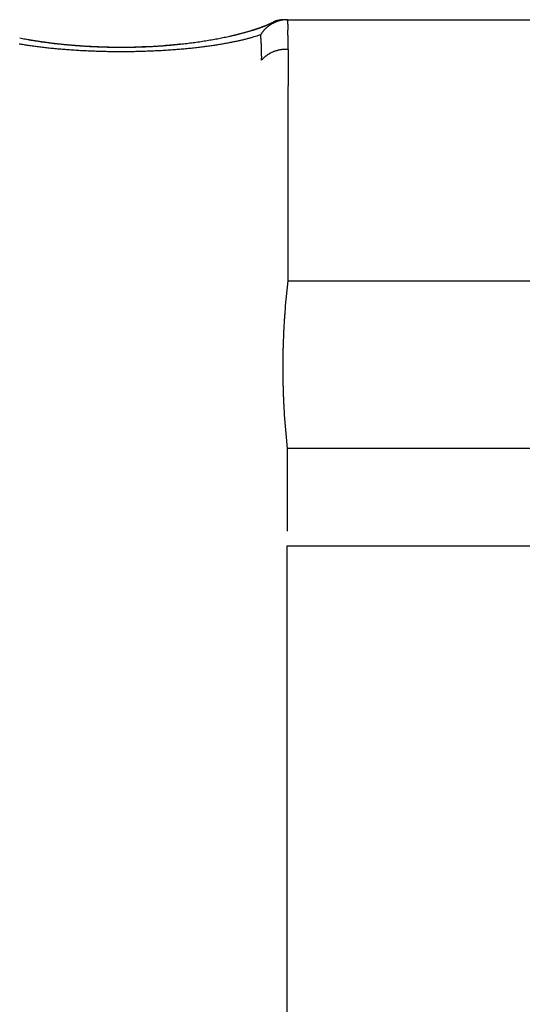
# Model space of a CAD drawing. Units: millimetres. Extents: x -1190 to -2, y 16 to 840.
# Drawn here: x -904 to -902, y 581 to 584 of the extents above; entities that cross this region are included whole.
import ezdxf

# ---------------------------------------------------------------- set-up
doc = ezdxf.new("R2010")
doc.units = ezdxf.units.MM
doc.header["$LTSCALE"] = 4
doc.layers.add('16', color=7, linetype='Continuous')

msp = doc.modelspace()

# ---------------------------------------------------------------- linework, layer by layer
at = {"layer": '16', "linetype": 'Continuous'}
for p, q in [((-903.25523, 583.83489), (-903.25444, 583.83525)), ((-903.21146, 583.84287), (-903.21995, 583.84287)), ((-903.21146, 583.84287), (-901.59122, 583.84287)), ((-903.2965, 583.79316), (-903.29511, 583.79541)), ((-904.06961, 583.77838), (-904.06307, 583.77721)), ((-903.39722, 583.78881), (-903.39259, 583.78985)), ((-903.2965, 583.79316), (-903.2963, 583.79119)), ((-903.74057, 583.752), (-903.73892, 583.75202)), ((-903.61764, 583.75766), (-903.61613, 583.75773)), ((-903.20525, 583.74448), (-903.20524, 583.74715)), ((-903.29313, 583.70897), (-903.2912, 583.71121)), ((-903.20644, 582.97853), (-901.06079, 582.97853)), ((-900.94498, 582.42404), (-903.20851, 582.42404)), ((-903.20862, 582.10211), (-900.92342, 582.10211))]:
    msp.add_line(p, q, dxfattribs=at)
at = {"layer": '16'}
for p, q in [((-903.20666, 583.07105), (-903.20644, 582.97853)), ((-903.20644, 582.97853), (-903.21478, 582.89581)), ((-903.2182, 582.53507), (-903.20851, 582.42404)), ((-903.20851, 582.42404), (-903.20855, 582.34399)), ((-903.20825, 574.00424), (-903.20861, 582.10211))]:
    msp.add_line(p, q, dxfattribs=at)
at = {"layer": '16', "linetype": 'Continuous'}
for centre, radius, start, end in [((-903.37201, 584.04777), 0.24254, 293.96103, 296.07275), ((-903.42932, 584.19224), 0.39763, 293.11594, 293.53806), ((-903.66646, 584.73976), 0.9943, 293.46628, 293.61776), ((-903.39141, 584.10315), 0.30083, 294.19498, 294.81034), ((-903.49884, 584.32439), 0.5468, 295.27029, 296.45691), ((-903.36755, 584.05136), 0.24381, 294.82988, 295.96411), ((-903.20347, 583.73132), 0.11244, 120.30733, 121.69248), ((-903.51841, 584.37262), 0.59871, 295.48375, 296.07784), ((-903.2035, 583.73167), 0.11213, 119.00118, 120.3835), ((-903.20315, 583.73124), 0.11267, 117.66734, 119.04848), ((-903.20369, 583.73172), 0.112, 116.15869, 117.54057), ((-903.22281, 583.76688), 0.07533, 114.1684, 114.82875), ((-903.22232, 583.76509), 0.07717, 113.3052, 113.95356), ((-903.20341, 583.73182), 0.11203, 114.92613, 116.31007), ((-903.22259, 583.765), 0.07714, 112.44415, 113.09661), ((-903.2227, 583.76752), 0.07477, 112.4338, 113.10696), ((-903.22406, 583.76822), 0.07361, 110.97533, 111.66049), ((-903.20405, 583.73256), 0.11109, 113.39708, 114.78696), ((-903.22358, 583.7686), 0.07343, 110.73672, 111.43079), ((-903.22379, 583.76788), 0.07403, 109.68709, 110.38733), ((-903.22403, 583.76895), 0.07295, 109.08605, 109.79402), ((-903.20434, 583.73309), 0.11048, 111.96916, 113.36857), ((-903.2241, 583.76878), 0.07308, 108.27882, 108.99035), ((-903.22417, 583.76865), 0.07319, 107.48245, 108.19796), ((-903.22329, 583.76735), 0.07469, 107.10604, 107.82181), ((-903.20446, 583.73409), 0.10952, 110.70275, 112.10761), ((-903.22403, 583.76772), 0.07412, 105.92656, 106.64328), ((-903.22305, 583.7661), 0.07595, 105.58839, 106.3024), ((-903.22288, 583.76454), 0.0775, 104.6904, 105.40238), ((-903.20486, 583.73439), 0.10909, 109.15163, 110.5588), ((-903.2226, 583.7634), 0.07868, 103.96947, 104.67597), ((-903.22152, 583.76231), 0.08, 103.82716, 104.52897), ((-903.20539, 583.73669), 0.10674, 107.85441, 109.28703), ((-903.22199, 583.76), 0.08213, 102.4318, 103.12566), ((-903.22166, 583.75855), 0.08362, 101.75139, 102.43813), ((-903.22041, 583.75586), 0.08651, 101.52141, 102.19815), ((-903.20701, 583.73988), 0.10322, 106.06291, 107.5416), ((-903.22002, 583.7532), 0.08919, 100.75986, 101.42759), ((-903.21955, 583.75006), 0.09237, 100.02543, 100.68121), ((-903.21911, 583.74778), 0.09469, 99.40526, 100.0499), ((-903.2063, 583.73885), 0.1044, 104.83252, 106.28523), ((-903.21863, 583.74337), 0.09912, 98.6294, 99.26136), ((-903.2182, 583.74089), 0.10164, 98.04022, 98.66128), ((-903.205, 583.73352), 0.10989, 103.40368, 104.77452), ((-903.21671, 583.73651), 0.10618, 97.89979, 98.50492), ((-903.2171, 583.7317), 0.11089, 96.76845, 97.35676), ((-903.20795, 583.74426), 0.09876, 101.64231, 103.18097), ((-903.21574, 583.72708), 0.11565, 96.59228, 97.17117), ((-903.21651, 583.72485), 0.11779, 95.51824, 96.09521), ((-903.21129, 583.76004), 0.08263, 99.70727, 101.58406), ((-903.2146, 583.71581), 0.12697, 95.43849, 95.9827), ((-903.21328, 583.70203), 0.14081, 94.94725, 95.44161), ((-903.21404, 583.7069), 0.1359, 94.27132, 94.80422), ((-903.20725, 583.74219), 0.10091, 98.81693, 100.25634), ((-903.21516, 583.72097), 0.12178, 93.62128, 94.23907), ((-903.21202, 583.68307), 0.15981, 93.43739, 93.88648), ((-903.17891, 583.5665), 0.27887, 98.56837, 99.03824), ((-903.19735, 583.38891), 0.45433, 92.91402, 93.05925), ((-903.21136, 583.7634), 0.07937, 94.48587, 96.58188), ((-903.2132, 583.70169), 0.14115, 92.32792, 92.94559), ((-903.21369, 583.70308), 0.13973, 91.15162, 92.14846), ((-903.2123, 583.77498), 0.06776, 90.69979, 94.45851), ((-903.20484, 583.43615), 0.4068, 91.18619, 91.64266), ((-903.20625, 583.66501), 0.17786, 90.3457, 92.21789), ((-901.11224, 583.86901), 2.09525, 180.71495, 180.8547), ((-902.39473, 583.85035), 0.81262, 180.88778, 181.16351), ((-902.10859, 583.85393), 1.09878, 181.04754, 181.18158), ((-891.66399, 584.11599), 11.54666, 181.41291, 181.422936), ((-901.46436, 583.87503), 1.74332, 181.50456, 181.57788), ((-901.75626, 583.86209), 1.45118, 181.3847, 181.47949), ((-903.62153, 584.80261), 1.03827, 283.75769, 284.0061), ((-903.62495, 584.81538), 1.05168, 283.82634, 284.27956), ((-903.61855, 584.77713), 1.01283, 284.19159, 284.44323), ((-903.61061, 584.75268), 0.98718, 284.35075, 284.60611), ((-903.61297, 584.7694), 1.00416, 284.26415, 284.72914), ((-903.60545, 584.73053), 0.96444, 284.64103, 284.89968), ((-903.60081, 584.71807), 0.95142, 284.80705, 285.28722), ((-903.59969, 584.7065), 0.93974, 284.93716, 285.19982), ((-903.59214, 584.68201), 0.91412, 285.14557, 285.41196), ((-903.58651, 584.66897), 0.90029, 285.23285, 285.72879), ((-903.58411, 584.6581), 0.88894, 285.323, 285.59384), ((-903.5807, 584.63386), 0.86469, 285.80791, 286.08288), ((-903.57329, 584.6197), 0.84929, 285.77163, 286.28473), ((-903.57259, 584.61025), 0.83975, 285.99735, 286.2772), ((-903.56491, 584.58627), 0.81458, 286.23133, 286.51577), ((-903.56137, 584.5762), 0.80419, 286.33878, 286.86739), ((-903.55875, 584.56297), 0.7905, 286.56804, 286.85789), ((-903.55295, 584.53934), 0.7662, 286.95525, 287.25021), ((-903.54536, 584.52164), 0.74734, 286.90649, 287.46181), ((-903.54284, 584.51455), 0.73952, 287.07156, 287.37249), ((-903.53883, 584.49326), 0.71801, 287.57432, 287.88094), ((-903.52649, 584.46127), 0.68408, 287.47128, 288.06143), ((-903.52874, 584.46896), 0.6918, 287.70347, 288.01672), ((-903.52271, 584.44617), 0.66826, 288.12933, 288.44899), ((-903.51563, 584.42919), 0.65021, 288.02772, 288.63017), ((-903.51627, 584.42443), 0.6456, 288.51737, 288.84433), ((-903.51362, 584.4212), 0.642, 288.68828, 289.27815), ((-903.5085, 584.40258), 0.62241, 288.81746, 289.15137), ((-903.50013, 584.37926), 0.59763, 289.12646, 289.46878), ((-903.48243, 584.32914), 0.5448, 289.37784, 290.06045), ((-903.49196, 584.35685), 0.57378, 289.44547, 289.79637), ((-903.48422, 584.33594), 0.55148, 289.77518, 290.1344), ((-903.44203, 584.21576), 0.42445, 290.18778, 291.05026), ((-903.21921, 583.74685), 0.0901, 145.70772, 147.3921), ((-903.47908, 584.31973), 0.5345, 290.21592, 290.5819), ((-903.21904, 583.74722), 0.09004, 144.26831, 145.95959), ((-903.21836, 583.74639), 0.09107, 142.42329, 144.09559), ((-903.4694, 584.29283), 0.50591, 290.62677, 291.006), ((-903.21595, 583.74467), 0.09404, 140.85896, 142.48998), ((-903.45889, 584.26627), 0.47765, 290.76143, 291.46737), ((-903.21464, 583.74348), 0.0958, 139.2023, 140.80276), ((-903.45819, 584.26549), 0.47637, 290.92615, 291.32329), ((-903.21348, 583.74265), 0.09723, 137.70421, 139.27814), ((-903.21164, 583.7414), 0.09942, 136.33515, 137.88474), ((-903.45486, 584.25585), 0.46618, 291.3724, 291.77021), ((-903.70816, 584.90233), 1.16081, 291.42812, 291.68604), ((-903.21044, 583.73995), 0.10129, 134.68915, 136.21313), ((-903.4589, 584.26276), 0.4741, 291.91311, 292.2953), ((-903.20938, 583.73853), 0.10304, 133.04912, 134.55141), ((-903.20832, 583.73776), 0.10433, 131.70469, 133.18569), ((-903.40862, 584.13189), 0.33428, 292.77466, 293.84033), ((-903.43623, 584.20944), 0.41617, 292.19316, 292.62652), ((-903.20701, 583.73666), 0.10603, 130.37479, 131.8378), ((-903.40686, 584.13867), 0.33955, 292.64628, 293.17938), ((-903.20647, 583.73546), 0.10729, 128.73051, 130.17596), ((-903.20568, 583.73472), 0.10836, 127.38222, 128.81334), ((-903.20491, 583.73353), 0.10978, 125.90798, 127.32553), ((-903.20426, 583.73324), 0.1104, 124.68677, 126.09375), ((-903.20364, 583.73253), 0.11133, 123.34249, 124.73994), ((-903.20354, 583.73192), 0.1119, 121.8244, 123.21507), ((-901.06914, 583.87803), 2.13849, 181.43106, 181.49404), ((-900.25396, 583.91021), 2.95425, 181.70572, 181.75074), ((-899.97196, 583.91514), 3.23627, 181.68537, 181.72699), ((-899.3638, 583.92993), 3.8446, 181.67412, 181.70946), ((-897.50764, 583.98166), 5.70149, 181.67272, 181.69665), ((-893.98912, 584.1202), 9.22263, 181.909706, 181.924563), ((-880.1836, 584.48077), 23.0327, 181.667667, 181.67364), ((-970.19405, 581.58321), 67.02451, 1.9002058, 1.9022671), ((-915.47915, 583.39873), 12.27951, 1.887737, 1.899035), ((-910.42262, 583.56445), 7.22025, 1.875953, 1.895247), ((-908.19385, 583.63672), 4.99032, 1.85615, 1.88429), ((-907.11978, 583.68531), 3.91526, 1.61864, 1.65451), ((-906.38384, 583.69175), 3.17946, 1.83282, 1.87735), ((-903.87754, 585.03711), 1.29228, 260.28116, 260.62331), ((-903.88917, 584.7483), 0.98703, 258.05346, 258.57214), ((-903.86886, 585.08269), 1.33866, 260.57452, 260.90974), ((-903.89119, 584.73475), 0.97335, 258.53068, 259.07015), ((-903.8893, 584.74724), 0.98597, 259.10027, 259.64541), ((-903.88606, 584.76805), 1.00703, 259.67676, 260.22454), ((-903.81757, 585.16665), 1.41096, 259.97985, 260.2519), ((-903.87466, 584.82698), 1.06704, 260.15836, 260.68766), ((-903.80891, 585.21919), 1.46421, 260.26609, 260.5312), ((-903.80319, 585.25129), 1.49682, 260.51726, 260.77873), ((-903.85971, 584.91499), 1.1563, 260.66257, 261.16137), ((-903.80122, 585.26507), 1.51073, 260.78858, 261.05052), ((-903.84594, 585.00234), 1.24473, 261.15262, 261.62609), ((-903.79999, 585.28324), 1.52887, 261.11088, 261.37176), ((-903.79424, 585.30434), 1.5506, 261.27891, 261.53864), ((-903.83366, 585.08112), 1.32446, 261.59689, 262.0501), ((-903.7926, 585.3275), 1.57375, 261.6037, 261.86196), ((-903.82295, 585.16274), 1.40678, 262.07811, 262.51253), ((-903.78954, 585.3452), 1.5917, 261.84288, 262.10062), ((-903.7859, 585.36455), 1.61138, 262.0672, 262.32381), ((-903.81171, 585.24233), 1.48716, 262.48258, 262.90053), ((-903.78502, 585.3822), 1.62899, 262.37607, 262.63221), ((-903.80101, 585.32079), 1.56634, 262.86688, 263.27), ((-903.78143, 585.4011), 1.64819, 262.59249, 262.84762), ((-903.77837, 585.41782), 1.66516, 262.81474, 263.06957), ((-903.79127, 585.39273), 1.63892, 263.22666, 263.61728), ((-903.77932, 585.43822), 1.6853, 263.18557, 263.43956), ((-903.78504, 585.46444), 1.71088, 263.6769, 264.05616), ((-903.774, 585.45201), 1.69961, 263.31441, 263.56823), ((-903.775, 585.46946), 1.71684, 263.66673, 263.91984), ((-903.77677, 585.53014), 1.77708, 264.01007, 264.37984), ((-903.77194, 585.48247), 1.73011, 263.86445, 264.11753), ((-903.75332, 585.19107), 1.4411, 277.3448, 277.3913), ((-903.74736, 585.48442), 1.73225, 275.93422, 276.30047), ((-903.62365, 584.2048), 0.44635, 277.17055, 277.36336), ((-903.61788, 584.14725), 0.38854, 277.6075, 277.94536), ((-903.70274, 584.77373), 1.02074, 277.80219, 277.96993), ((-903.74625, 585.47246), 1.72024, 276.30746, 276.67284), ((-903.74293, 585.45216), 1.6997, 276.64092, 277.0069), ((-903.74327, 585.43555), 1.68326, 277.08761, 277.4534), ((-903.73816, 585.41067), 1.65792, 277.3897, 277.75681), ((-903.73515, 585.3909), 1.63793, 277.74583, 278.11349), ((-903.73281, 585.36299), 1.60997, 278.17137, 278.54114), ((-903.72791, 585.33699), 1.58353, 278.50538, 278.87653), ((-903.72357, 585.30612), 1.55236, 278.89427, 279.26842), ((-903.71975, 585.27555), 1.52157, 279.31179, 279.68823), ((-903.71184, 585.24035), 1.48554, 279.61587, 279.99632), ((-903.70745, 585.20689), 1.45183, 280.05498, 280.43878), ((-903.70043, 585.16763), 1.41195, 280.44722, 280.83616), ((-903.65303, 585.1149), 1.37125, 279.08228, 279.40994), ((-903.69244, 585.13007), 1.37356, 280.80348, 281.19698), ((-903.64632, 585.06644), 1.32235, 279.46639, 279.8004), ((-903.68474, 585.08712), 1.32993, 281.23097, 281.63095), ((-903.63857, 585.02297), 1.2782, 279.79002, 280.12953), ((-903.6775, 585.04726), 1.28943, 281.67277, 282.07871), ((-903.63019, 584.9783), 1.23275, 280.11109, 280.45733), ((-903.66626, 585.0025), 1.24331, 282.00359, 282.41757), ((-903.62424, 584.93879), 1.19282, 280.52053, 280.87249), ((-903.61568, 584.89344), 1.14667, 280.88028, 281.23973), ((-903.65826, 584.95805), 1.19819, 282.5013, 282.92287), ((-903.6502, 584.91086), 1.15023, 282.94185, 283.17554), ((-903.60612, 584.85174), 1.1039, 281.17452, 281.54086), ((-903.64767, 584.91055), 1.14952, 282.93761, 283.36911), ((-903.63951, 584.87344), 1.11136, 283.07845, 283.31779), ((-903.59975, 584.81429), 1.06594, 281.60851, 281.9819), ((-903.63544, 584.84452), 1.08228, 283.46124, 283.70469), ((-903.6362, 584.86467), 1.10223, 283.34081, 283.78196), ((-903.62903, 584.82578), 1.06256, 283.60816, 283.85351), ((-903.59329, 584.78127), 1.0323, 282.01137, 282.38957), ((-903.58186, 584.73594), 0.98557, 282.30626, 282.69569), ((-903.57195, 584.68426), 0.93298, 282.79914, 283.20315), ((-903.5675, 584.66643), 0.9146, 283.18681, 283.58993), ((-903.57027, 584.68185), 0.93024, 283.53304, 283.9198), ((-903.55006, 584.59267), 0.83882, 284.04495, 284.47204), ((-903.51877, 584.47136), 0.71354, 284.47377, 284.97606), ((-903.54937, 584.59344), 0.83938, 284.84062, 285.23785), ((-903.80351, 585.54237), 1.82175, 285.10572, 285.26899), ((-903.51046, 584.44111), 0.68223, 285.88317, 286.42352), ((-903.48413, 584.35515), 0.59233, 286.33092, 287.26152), ((-903.73944, 585.20743), 1.48201, 286.91032, 287.39017), ((-903.88633, 583.73329), 0.59286, 5.41331, 5.60458), ((-903.89258, 583.73399), 0.59902, 5.09935, 5.28951), ((-903.9001, 583.73158), 0.60673, 5.07412, 5.26281), ((-903.90566, 583.72908), 0.61249, 5.07501, 5.26193), ((-903.91717, 583.73276), 0.62364, 4.45864, 4.64389), ((-903.9223, 583.72721), 0.62921, 4.74256, 4.92625), ((-903.92757, 583.73104), 0.63417, 4.17684, 4.35895), ((-903.93929, 583.7286), 0.64603, 4.13573, 4.31626), ((-903.94475, 583.72616), 0.65166, 4.13651, 4.31548), ((-903.95022, 583.73017), 0.65684, 3.57547, 3.7529), ((-903.96228, 583.72451), 0.66925, 3.81886, 3.99477), ((-903.9679, 583.72864), 0.6746, 3.26287, 3.43728), ((-903.97691, 583.72624), 0.68373, 3.24739, 3.42031), ((-903.98599, 583.72384), 0.69293, 3.23206, 3.4035), ((-903.99182, 583.72479), 0.6987, 2.95685, 3.12684), ((-905.93563, 583.71515), 2.73075, 1.59076, 1.64282), ((-905.56399, 583.71395), 2.35931, 1.80994, 1.87045), ((-905.31799, 583.72808), 2.113, 1.56995, 1.63777), ((-905.09646, 583.73951), 1.89125, 1.33133, 1.40739), ((-904.94145, 583.73398), 1.73643, 1.54955, 1.63273), ((-904.80081, 583.74198), 1.59563, 1.30758, 1.39881), ((-904.68799, 583.74211), 1.48284, 1.30411, 1.40228), ((-904.58859, 583.74756), 1.38335, 1.06589, 1.17194), ((-904.50589, 583.74662), 1.30069, 1.06252, 1.17531), ((-904.43288, 583.74566), 1.22771, 1.05003, 1.17046), ((-904.37309, 583.74883), 1.16787, 0.82127, 0.94835), ((-904.31048, 583.75151), 1.10523, 0.59368, 0.72847), ((-904.26621, 583.74947), 1.06099, 0.58807, 0.72902), ((-903.86083, 585.12849), 1.38516, 260.88129, 261.21084), ((-903.85388, 585.17961), 1.43674, 261.24825, 261.57131), ((-903.84582, 585.2274), 1.4852, 261.53394, 261.85169), ((-903.83892, 585.27885), 1.53711, 261.86913, 262.18079), ((-903.83087, 585.3302), 1.58908, 262.14518, 262.4519), ((-903.82626, 585.38132), 1.64036, 262.52663, 262.82808), ((-903.81903, 585.42428), 1.68388, 262.76658, 263.06454), ((-903.81321, 585.4739), 1.73385, 263.07172, 263.36557), ((-903.80826, 585.51498), 1.77522, 263.35992, 263.65098), ((-903.80281, 585.56093), 1.82149, 263.64055, 263.92817), ((-903.79818, 585.59787), 1.85872, 263.90657, 264.19201), ((-903.79509, 585.6417), 1.90263, 264.23314, 264.51576), ((-903.79279, 585.67606), 1.93706, 264.54494, 264.82597), ((-903.78792, 585.71608), 1.97735, 264.79028, 265.06896), ((-903.78367, 585.75115), 2.01266, 265.03418, 265.31158), ((-903.77054, 585.59161), 1.83887, 264.37438, 264.73558), ((-903.7707, 585.49927), 1.74695, 264.13354, 264.38603), ((-903.78272, 585.79036), 2.05181, 265.37459, 265.64937), ((-903.76985, 585.51395), 1.76163, 264.40541, 264.65797), ((-903.76685, 585.64726), 1.89462, 264.77897, 265.13326), ((-903.7778, 585.83211), 2.09382, 265.60186, 265.87434), ((-903.76862, 585.52993), 1.77766, 264.66625, 264.91837), ((-903.77477, 585.87538), 2.1372, 265.87682, 266.14664), ((-903.76039, 585.698), 1.94573, 265.07037, 265.41845), ((-903.76548, 585.54126), 1.78922, 264.85055, 265.10289), ((-903.7723, 585.9095), 2.1714, 266.14188, 266.41), ((-903.76645, 585.55482), 1.80266, 265.17041, 265.42236), ((-903.75803, 585.74195), 1.98973, 265.45171, 265.7951), ((-903.76542, 585.56908), 1.81695, 265.42578, 265.67786), ((-903.77189, 585.94535), 2.20721, 266.45776, 266.72404), ((-903.75437, 585.78051), 2.02846, 265.77196, 266.11119), ((-903.76422, 585.58014), 1.82807, 265.66653, 265.91858), ((-903.76774, 585.974), 2.23605, 266.65977, 266.92539), ((-903.76343, 585.58908), 1.83704, 265.91377, 266.16669), ((-903.7514, 585.80981), 2.05789, 266.0839, 266.4204), ((-903.76702, 586.01464), 2.27667, 266.96226, 267.22534), ((-903.76171, 585.60378), 1.85182, 266.14409, 266.39617), ((-903.75209, 585.83689), 2.08488, 266.48581, 266.82), ((-903.75982, 585.62818), 1.8763, 266.38524, 266.63611), ((-903.76397, 586.05907), 2.3212, 267.20323, 267.46318), ((-903.76169, 585.62175), 1.86977, 266.68203, 266.93523), ((-903.74988, 585.85423), 2.10231, 266.78611, 267.11935), ((-903.76317, 586.10666), 2.36878, 267.49474, 267.75136), ((-903.76248, 585.59511), 1.84313, 266.91533, 267.17462), ((-903.76043, 586.14956), 2.41175, 267.72625, 267.97992), ((-903.74951, 585.86422), 2.11231, 267.12292, 267.45557), ((-903.76026, 585.65511), 1.90316, 267.19697, 267.44833), ((-903.75797, 586.18638), 2.44864, 267.9528, 268.20401), ((-903.75275, 585.79635), 2.04459, 267.41419, 267.6484), ((-903.74948, 585.86769), 2.11577, 267.45899, 267.79237), ((-903.76197, 585.63216), 1.88017, 267.72388, 267.9843), ((-903.75818, 586.21468), 2.47691, 268.22948, 268.47918), ((-903.74943, 585.86745), 2.11553, 267.79069, 268.12511), ((-903.77072, 585.36064), 1.60851, 267.95571, 268.26934), ((-903.75854, 586.23843), 2.50065, 268.50179, 268.75023), ((-903.75418, 585.77686), 2.02504, 268.15727, 268.39222), ((-903.74952, 585.85388), 2.10198, 268.11557, 268.45235), ((-903.75681, 586.24999), 2.51225, 268.71656, 268.96452), ((-903.65262, 589.56622), 5.81576, 268.439479, 268.513591), ((-903.75116, 585.83881), 2.08686, 268.48621, 268.82565), ((-903.7681, 585.41061), 1.65857, 268.77754, 269.1158), ((-903.75745, 586.25868), 2.52092, 268.98259, 269.23035), ((-903.75104, 585.81596), 2.06402, 268.80939, 269.15282), ((-903.76942, 585.2434), 1.49137, 269.06745, 269.65183), ((-903.75817, 586.25902), 2.52125, 269.24678, 269.49518), ((-903.75232, 585.78847), 2.03652, 269.17717, 269.52493), ((-903.75651, 586.2556), 2.51785, 269.45682, 269.706), ((-903.73995, 587.8298), 4.07792, 269.45856, 269.73971), ((-903.75939, 586.24062), 2.50286, 269.77002, 270.02069), ((-903.75331, 585.75186), 1.9999, 269.54465, 269.89819), ((-903.75754, 586.22028), 2.48251, 269.97829, 270.23101), ((-903.75231, 585.71233), 1.96037, 269.86684, 270.22633), ((-903.75772, 586.18858), 2.45081, 270.23827, 270.49427), ((-903.75405, 585.66879), 1.91683, 270.28356, 270.65033), ((-903.7591, 585.48517), 1.73327, 270.66719, 270.72173), ((-903.75786, 585.51905), 1.76713, 270.66771, 270.72121), ((-903.75787, 586.17429), 2.43653, 270.5005, 270.75754), ((-903.75573, 585.47906), 1.72712, 270.66709, 270.72183), ((-903.75272, 585.35654), 1.60458, 270.66941, 270.72798), ((-903.75016, 585.2813), 1.5293, 270.66797, 270.72942), ((-903.75216, 585.61922), 1.86725, 270.60952, 270.98453), ((-903.7567, 585.21863), 1.46675, 271.01594, 271.08001), ((-903.75405, 585.16343), 1.41151, 271.01469, 271.08127), ((-903.7513, 585.10307), 1.3511, 271.0132, 271.08276), ((-903.74876, 585.04559), 1.29359, 271.0183, 271.09051), ((-903.75825, 586.17767), 2.43991, 270.76553, 271.02153), ((-903.7462, 584.99506), 1.24302, 271.01683, 271.09198), ((-903.75115, 584.95254), 1.20062, 271.36684, 271.44465), ((-903.74134, 584.90801), 1.15588, 271.014, 271.09481), ((-903.75263, 585.55791), 1.80596, 271.03312, 271.41867), ((-903.75274, 584.86362), 1.11178, 271.72606, 271.80959), ((-903.74329, 584.83124), 1.07915, 271.36247, 271.44903), ((-903.74085, 584.78509), 1.03296, 271.37854, 271.46787), ((-903.75878, 586.1846), 2.44685, 271.03099, 271.28581), ((-903.74458, 584.75676), 1.00475, 271.72161, 271.81404), ((-903.74205, 584.72115), 0.96908, 271.73118, 271.82642), ((-903.7453, 584.69611), 0.94416, 272.07191, 272.17028), ((-903.73704, 584.65806), 0.90585, 271.73929, 271.84054), ((-903.74004, 584.63568), 0.88358, 272.08202, 272.1865), ((-903.7518, 585.52802), 1.77605, 271.41578, 271.80596), ((-903.74289, 584.60657), 0.85461, 272.45141, 272.55878), ((-903.73502, 584.58197), 0.82972, 272.0923, 272.20287), ((-903.75737, 586.19259), 2.45481, 271.24883, 271.50168), ((-903.73763, 584.55451), 0.80239, 272.464, 272.57765), ((-903.73496, 584.53013), 0.77791, 272.46222, 272.57944), ((-903.73738, 584.51265), 0.76056, 272.82041, 272.94034), ((-903.73032, 584.49709), 0.74469, 272.4596, 272.58205), ((-903.73213, 584.46719), 0.71491, 272.83518, 272.96197), ((-903.75181, 585.52711), 1.77515, 271.8071, 272.1953), ((-903.7331, 584.43266), 0.68048, 273.19354, 273.32679), ((-903.73183, 584.4337), 0.68145, 273.21477, 273.34699), ((-903.75812, 586.19167), 2.45391, 271.51965, 271.77169), ((-903.73226, 584.46405), 0.71178, 273.23897, 273.36476), ((-903.72964, 584.38468), 0.63239, 273.54977, 273.6932), ((-903.72033, 584.27264), 0.51999, 273.46531, 273.64305), ((-903.72872, 584.39071), 0.63835, 273.72098, 273.8568), ((-903.80789, 585.6093), 1.8595, 273.76511, 273.80711), ((-903.72046, 584.24795), 0.49536, 274.17187, 274.37369), ((-903.75054, 585.52663), 1.77462, 272.15498, 272.54112), ((-903.71447, 584.17528), 0.42246, 274.31553, 274.67877), ((-903.75887, 586.18499), 2.44725, 271.79402, 272.0456), ((-903.76423, 584.86554), 1.11449, 274.33383, 274.51379), ((-903.75295, 585.53502), 1.7831, 272.60647, 272.98834), ((-903.75712, 586.16549), 2.4277, 272.02092, 272.27291), ((-903.75764, 586.14489), 2.40714, 272.30464, 272.55717), ((-903.75077, 585.53396), 1.78194, 272.92012, 273.29945), ((-903.75551, 586.11579), 2.37797, 272.53727, 272.79126), ((-903.75351, 585.53681), 1.78494, 273.38209, 273.75838), ((-903.75328, 586.08078), 2.3429, 272.77838, 273.03402), ((-903.75155, 585.53369), 1.78171, 273.70207, 274.07661), ((-903.75271, 586.03662), 2.29877, 273.07824, 273.33661), ((-903.75164, 585.53195), 1.77998, 274.08344, 274.4553), ((-903.74962, 585.98521), 2.24727, 273.33407, 273.59563), ((-903.65498, 584.50536), 0.74864, 272.97484, 273.09057), ((-903.65324, 584.49603), 0.73923, 272.99467, 273.1111), ((-903.7499, 585.52504), 1.77295, 274.41653, 274.7871), ((-903.65151, 584.49173), 0.73485, 272.99432, 273.11144), ((-903.65466, 584.48294), 0.72625, 273.39774, 273.5155), ((-903.65291, 584.47872), 0.72194, 273.39739, 273.51585), ((-903.7445, 585.94056), 2.20239, 273.53562, 273.79996), ((-903.65117, 584.47462), 0.71773, 273.39704, 273.5162), ((-903.6542, 584.46551), 0.70883, 273.80551, 273.92541), ((-903.65244, 584.45662), 0.69985, 273.83136, 273.95199), ((-903.65066, 584.45227), 0.69539, 273.83098, 273.95238), ((-903.6489, 584.44337), 0.68639, 273.85717, 273.97933), ((-903.75177, 585.51885), 1.76694, 274.86411, 275.23261), ((-903.6518, 584.43897), 0.68221, 274.24718, 274.37015), ((-903.64538, 584.43008), 0.67288, 273.88331, 274.00707), ((-903.74465, 585.91091), 2.17282, 273.85558, 274.12097), ((-903.65281, 584.42563), 0.66901, 274.66864, 274.79324), ((-903.64643, 584.42134), 0.66422, 274.27555, 274.40099), ((-903.64917, 584.40774), 0.65088, 274.73364, 274.85996), ((-903.64737, 584.40792), 0.65092, 274.70005, 274.82724), ((-903.64555, 584.39443), 0.63732, 274.76636, 274.89448), ((-903.64819, 584.39011), 0.63324, 275.1663, 275.29532), ((-903.74857, 585.50911), 1.75695, 275.15769, 275.52551), ((-903.64634, 584.38552), 0.6285, 275.16581, 275.2958), ((-903.74229, 585.87212), 2.13395, 274.13263, 274.39972), ((-903.6445, 584.37663), 0.61949, 275.20222, 275.33318), ((-903.64267, 584.37217), 0.61487, 275.20172, 275.33367), ((-903.64518, 584.36372), 0.60671, 275.64416, 275.77703), ((-903.64327, 584.35441), 0.59725, 275.68439, 275.81841), ((-903.64131, 584.34891), 0.59159, 275.68375, 275.81905), ((-903.6438, 584.34154), 0.58451, 276.13541, 276.27148), ((-903.64231, 584.34065), 0.58346, 276.13529, 276.2716), ((-903.74901, 585.50014), 1.74807, 275.56824, 275.93456), ((-903.74049, 585.84281), 2.10459, 274.41211, 274.68002), ((-903.63987, 584.32691), 0.56954, 276.17905, 276.31769), ((-903.63677, 584.31121), 0.55359, 276.17705, 276.31969), ((-903.64073, 584.31848), 0.56127, 276.63994, 276.77973), ((-903.63913, 584.34477), 0.5872, 276.32133, 276.4529), ((-903.63895, 584.2934), 0.53617, 277.05178, 277.19825), ((-903.62631, 584.20991), 0.45175, 276.93462, 277.11097), ((-903.63756, 584.31272), 0.55517, 276.94891, 277.08409), ((-903.73593, 585.80555), 2.06708, 274.63852, 274.90832), ((-903.73382, 585.77001), 2.0315, 274.93475, 275.206), ((-903.73107, 585.72765), 1.98906, 275.23773, 275.51144), ((-903.72662, 585.6899), 1.95105, 275.48774, 275.76335), ((-903.72146, 585.64534), 1.9062, 275.74352, 276.02212), ((-903.71872, 585.60299), 1.86381, 276.07509, 276.35618), ((-903.71116, 585.55427), 1.81455, 276.28906, 276.57377), ((-903.70801, 585.50976), 1.76997, 276.63743, 276.92528), ((-903.70202, 585.45924), 1.71909, 276.93028, 277.22247), ((-903.69641, 585.41279), 1.67231, 277.23192, 277.52799), ((-903.68803, 585.35881), 1.6177, 277.48408, 277.78533), ((-903.68381, 585.30687), 1.56567, 277.88989, 278.1959), ((-903.67333, 585.25701), 1.51482, 278.07245, 278.38431), ((-903.6692, 585.20836), 1.46609, 278.50182, 278.81846), ((-903.66074, 585.15796), 1.415, 278.79263, 279.11523), ((-904.00107, 583.7258), 0.70789, 2.66821, 2.83676), ((-904.01046, 583.72343), 0.71738, 2.65578, 2.82289), ((-904.01996, 583.7245), 0.72682, 2.37118, 2.53688), ((-904.02602, 583.72213), 0.73297, 2.37188, 2.53618), ((-904.03555, 583.72328), 0.74246, 2.08984, 2.25279), ((-904.04192, 583.72447), 0.74878, 1.81934, 1.98088), ((-904.05571, 583.72213), 0.76264, 1.80223, 1.96234), ((-904.06154, 583.71981), 0.76854, 1.80284, 1.96172), ((-904.07021, 583.72113), 0.77717, 1.52709, 1.68492), ((-904.07863, 583.72243), 0.78555, 1.26038, 1.41651), ((-904.09366, 583.72374), 0.80054, 0.98889, 1.1428), ((-904.09717, 583.72159), 0.8041, 0.98394, 1.13788), ((-904.09167, 583.71959), 0.79863, 0.97817, 1.13388), ((-904.11783, 583.72069), 0.82478, 0.72069, 0.87076), ((-904.1869, 583.72174), 0.89383, 0.4585, 0.59761), ((-903.21718, 583.64192), 0.10167, 119.1406, 120.99656), ((-903.21638, 583.64095), 0.10291, 117.42717, 119.26824), ((-903.21561, 583.63966), 0.1044, 115.6508, 117.47931), ((-903.21509, 583.63852), 0.10566, 113.8198, 115.63483), ((-903.21463, 583.63743), 0.10684, 112.00556, 113.8104), ((-903.21396, 583.63607), 0.10836, 110.27833, 112.0646), ((-903.21351, 583.63427), 0.1102, 108.40864, 110.17146), ((-903.21321, 583.634), 0.11054, 106.75442, 108.51663), ((-903.21381, 583.63472), 0.10968, 104.77837, 106.55795), ((-903.2125, 583.63129), 0.11334, 103.2578, 104.97804), ((-903.21075, 583.62436), 0.12049, 101.70905, 103.31169), ((-903.21277, 583.63169), 0.1129, 99.71886, 101.45886), ((-903.21544, 583.64595), 0.09839, 97.55547, 99.58727), ((-903.2106, 583.62436), 0.12045, 96.93001, 98.49017), ((-903.19114, 583.462), 0.28397, 96.275, 96.87415), ((-903.21437, 583.64313), 0.10144, 92.29653, 94.41848), ((-903.21446, 583.6534), 0.09117, 88.90343, 92.49885), ((-903.21154, 583.50576), 0.2388, 88.49056, 90.28063), ((-789.71963, 582.99866), 113.48808, 179.6234656, 179.6399597), ((-904.22279, 583.75128), 1.01755, 0.3636, 0.51113), ((-904.17864, 583.74902), 0.97342, 0.3583, 0.5131), ((-904.12179, 583.75031), 0.91656, 0.13451, 0.29954), ((-904.14784, 583.75201), 0.94261, 359.70426, 359.86656), ((-904.11358, 583.75114), 0.90835, 359.91642, 0.08358), ((-905.17104, 583.72634), 1.87799, 359.46989, 359.62427), ((-904.12143, 583.72027), 0.82838, 0.44477, 0.59694), ((-903.9859, 583.72134), 0.69285, 359.3951, 359.71431), ((-904.01438, 583.72237), 0.72131, 0.16376, 0.34328), ((-904.19519, 583.71914), 0.90213, 0.20135, 0.33663), ((-905.65709, 583.70909), 2.36406, 0.27348, 0.32025), ((-904.04997, 583.72217), 0.75692, 359.67566, 359.86414), ((-903.22718, 583.65445), 0.08556, 136.44234, 138.4425), ((-903.22454, 583.6515), 0.08951, 134.29902, 136.23645), ((-903.22244, 583.64951), 0.09239, 132.46424, 134.36814), ((-903.22212, 583.64938), 0.0927, 130.64405, 132.56168), ((-903.22139, 583.64854), 0.09382, 128.73211, 130.64479), ((-903.22069, 583.64707), 0.0954, 126.60675, 128.50837), ((-903.2192, 583.64566), 0.09743, 124.92635, 126.8133), ((-903.21878, 583.64475), 0.09841, 122.94711, 124.82681), ((-903.21782, 583.64348), 0.1, 121.14675, 123.01317), ((-857.40334, 583.41004), 45.80312, 179.622519, 179.65423), ((-753.37028, 582.90086), 149.83741, 179.7061058, 179.7113713), ((-849.25538, 583.36096), 53.95122, 179.654328, 179.672404), ((-846.27992, 583.35699), 56.92666, 179.714877, 179.731545), ((-836.15414, 583.29942), 67.0526, 179.6955935, 179.7087443), ((-829.56751, 583.28747), 73.63921, 179.7512243, 179.7641013), ((-836.22939, 583.29092), 66.97739, 179.7153109, 179.7294345), ((-832.05693, 583.27639), 71.14986, 179.760551, 179.7744423), ((-832.14105, 583.28819), 71.06569, 179.7561413, 179.7697829), ((-827.84231, 583.27523), 75.36446, 179.7994722, 179.8129591), ((-829.75826, 583.25378), 73.44861, 179.7638652, 179.7775089), ((-825.96502, 583.24031), 77.24186, 179.8049617, 179.8185066), ((-827.11814, 583.25876), 76.08868, 179.8023399, 179.8159017), ((-824.88195, 583.26427), 78.32485, 179.8385403, 179.852088), ((-822.80853, 583.2691), 80.39826, 179.872727, 179.8862816), ((-823.62033, 583.24508), 79.58652, 179.840618, 179.8541309), ((-821.00313, 583.23105), 82.20373, 179.8756746, 179.8892661), ((-821.77177, 583.24984), 81.43505, 179.8741721, 179.8877159), ((-820.03359, 583.25359), 83.17324, 179.9060845, 179.919676), ((-818.5136, 583.21434), 84.69327, 179.9080746, 179.9217401), ((-819.39905, 583.27628), 83.80774, 179.9357918, 179.9494445), ((-817.26941, 583.25765), 85.93742, 179.9653599, 179.9791209), ((-818.03688, 583.2364), 85.16996, 179.9370142, 179.9507512), ((-816.82352, 583.23714), 86.38332, 179.9656251, 179.9794676), ((-816.21462, 583.25756), 86.99221, 179.9930613, 180.0069387), ((-815.84243, 583.23638), 87.3644, 179.9930155, 180.0069845), ((-815.33919, 583.25587), 87.86765, 180.0196551, 180.0336681), ((-815.05698, 583.23398), 88.14985, 180.0193359, 180.033447), ((-814.60193, 583.25245), 88.60491, 180.045217, 180.059385), ((-814.56596, 583.22978), 88.64086, 180.0447089, 180.0589939), ((-814.09174, 583.24725), 89.1151, 180.0699107, 180.0842483), ((-813.86284, 583.26388), 89.34403, 180.094693, 180.1091157), ((-813.81554, 583.24004), 89.39129, 180.0937822, 180.1083191), ((-901.15325, 582.71759), 2.06917, 175.43094, 175.82696), ((-900.66597, 582.68524), 2.5575, 175.27743, 175.57814), ((-900.60331, 582.68166), 2.62029, 176.22389, 176.52472), ((-900.81247, 582.69385), 2.41079, 175.8535, 176.1856), ((-900.82036, 582.69353), 2.4029, 176.82367, 177.15509), ((-900.76078, 582.69306), 2.46242, 176.56729, 176.88938), ((-900.76774, 582.69145), 2.45556, 177.81478, 178.13861), ((-900.75613, 582.69233), 2.46712, 177.52365, 177.84556), ((-900.77368, 582.69119), 2.44964, 177.15448, 177.47925), ((-900.7678, 582.69203), 2.45548, 178.47605, 178.80002), ((-900.77386, 582.6919), 2.44943, 178.14453, 178.46911), ((-900.7673, 582.69256), 2.45597, 179.13637, 179.4602), ((-900.76602, 582.69226), 2.45726, 178.80628, 179.12997), ((-900.76554, 582.69309), 2.45773, 179.79684, 180.12066), ((-900.76523, 582.69159), 2.45803, 180.08561, 180.40938), ((-900.76591, 582.69283), 2.45735, 179.46682, 179.79069), ((-900.7635, 582.69362), 2.45978, 180.45638, 180.78017), ((-900.76508, 582.69211), 2.45818, 180.74552, 181.06931), ((-900.76318, 582.69237), 2.46009, 181.0745, 181.39831), ((-900.76287, 582.69262), 2.4604, 181.40406, 181.72788), ((-900.7645, 582.69287), 2.45878, 181.73487, 182.05872), ((-900.76237, 582.69313), 2.46091, 182.06283, 182.38669), ((-900.76217, 582.69336), 2.46112, 182.39199, 182.71591), ((-900.76352, 582.69184), 2.45971, 182.68191, 183.00586), ((-900.76149, 582.69383), 2.46184, 183.04978, 183.3738), ((-900.76278, 582.69407), 2.46057, 183.38092, 183.70498), ((-281.31801, 581.55941), 621.89103, 179.92845433, 179.92919599), ((-266.70062, 582.33998), 636.50794, 179.99963904, 180.00036096), ((-263.48702, 581.51312), 639.72204, 179.92846466, 179.92918565), ((-264.05591, 582.29975), 639.15267, 179.99963919, 180.00036081), ((-261.85607, 582.2917), 641.3525, 179.99964042, 180.00035958), ((-267.36767, 582.32389), 635.84089, 179.99963731, 180.00036269), ((-261.4666, 582.31585), 641.74196, 179.99964109, 180.00035891), ((-259.64422, 581.48518), 643.56485, 179.92855467, 179.92927225), ((-259.027, 582.27559), 644.18159, 179.99964156, 180.00035844), ((-258.34667, 582.26753), 644.86191, 179.99964194, 180.00035806), ((-256.59469, 582.25946), 646.61389, 179.99964246, 180.00035754), ((-256.60845, 581.44916), 646.60063, 179.92855636, 179.92927056), ((-255.11993, 582.24333), 648.08866, 179.99964328, 180.00035672), ((-254.49477, 582.23526), 648.71383, 179.99964362, 180.00035638), ((-253.86839, 582.22719), 649.3402, 179.99964396, 180.00035604), ((-253.36643, 581.41386), 649.84267, 179.92864579, 179.92935731), ((-252.03681, 582.21105), 651.17179, 179.99964453, 180.00035547), ((-252.42314, 582.20297), 650.78546, 179.99964475, 180.00035525), ((-252.02404, 582.1949), 651.18456, 179.99964497, 180.00035503), ((-251.26651, 581.36282), 651.94259, 179.92864693, 179.92935616), ((-251.07686, 582.16261), 652.13175, 179.99964549, 180.00035451), ((-250.94343, 582.18683), 652.26517, 179.99964512, 180.00035488), ((-251.435, 582.17875), 651.7736, 179.99964529, 180.00035471), ((-250.16322, 582.15454), 653.04539, 179.99964555, 180.00035445)]:
    msp.add_arc(centre, radius, start, end, dxfattribs=at)

doc.saveas('drawing.dxf')
